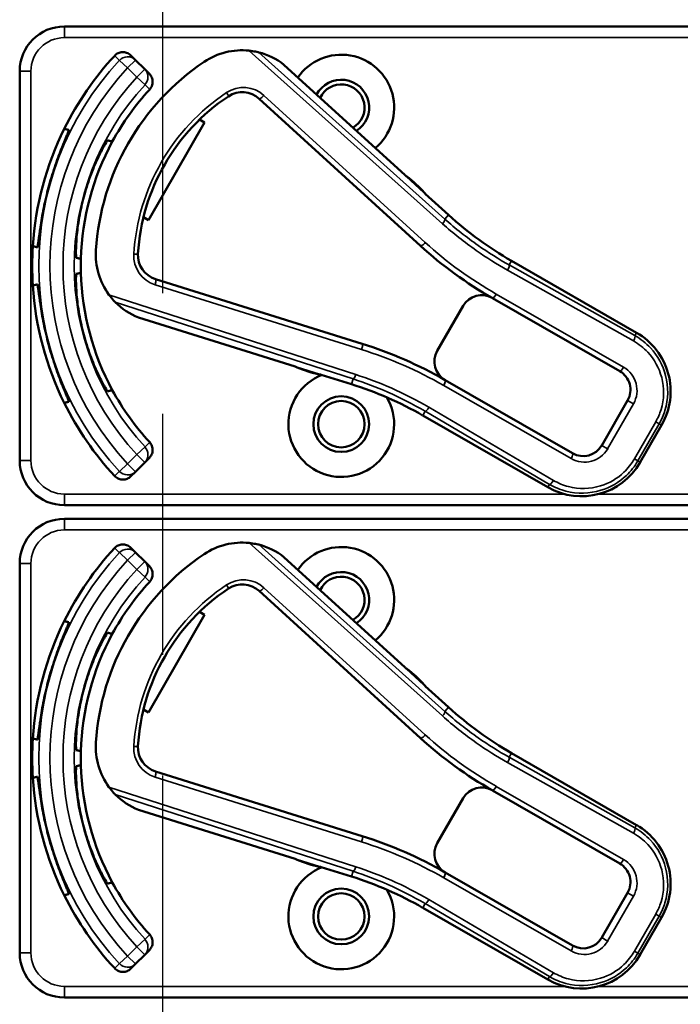
# Model space of a CAD drawing. Units: inches. Extents: x 1 to 131, y 1 to 101.
# Drawn here: x 43 to 45, y 49 to 51 of the extents above; entities that cross this region are included whole.
import ezdxf

# ---------------------------------------------------------------- set-up
doc = ezdxf.new("R2010")
doc.units = ezdxf.units.IN
doc.header["$LTSCALE"] = 6
doc.header["$MEASUREMENT"] = 0
doc.linetypes.add('CHAIN', pattern=[0.7087, 0.4724, -0.0591, 0.1181, -0.0591])
for name, color, linetype, lineweight in [('Centerline (ANSI)', 7, 'CHAIN', 25), ('Visible (ANSI)', 7, 'Continuous', 50), ('Visible Narrow (ANSI)', 7, 'Continuous', 35)]:
    doc.layers.add(name, color=color, linetype=linetype, lineweight=lineweight)

msp = doc.modelspace()

# ---------------------------------------------------------------- linework, layer by layer
at = {"layer": 'Centerline (ANSI)', "linetype": 'CHAIN', "ltscale": 0.952448}
msp.add_line((43.6908, 93.7163), (43.6908, 12.5232), dxfattribs=at)
at = {"layer": 'Visible (ANSI)'}
for p, q in [((46.6108, 51.2632), (43.4158, 51.2632)), ((43.6147, 51.1693), (43.6017, 51.1823)), ((43.6406, 51.1434), (43.6147, 51.1693)), ((44.3696, 50.8466), (44.0302, 51.1561)), ((43.2908, 51.1382), (43.2908, 50.0482)), ((43.6537, 51.1303), (43.6406, 51.1434)), ((43.9608, 51.0611), (44.4124, 50.6492)), ((43.8082, 50.9947), (43.6512, 50.7214)), ((43.7943, 51.0027), (43.8082, 50.9947)), ((44.4229, 50.7987), (44.3741, 50.8432)), ((44.4912, 50.7357), (44.426, 50.7951)), ((43.6512, 50.7214), (43.6373, 50.7294)), ((45.0174, 50.4061), (44.6671, 50.6073)), ((44.2488, 50.3752), (43.6708, 50.5561)), ((44.6136, 50.5031), (44.97, 50.2984)), ((44.5317, 50.481), (44.4595, 50.3553)), ((43.6236, 50.4483), (44.062, 50.3111)), ((44.0672, 50.3089), (44.1303, 50.2892)), ((44.1349, 50.2883), (44.2191, 50.2619)), ((44.838, 50.0686), (44.4816, 50.2733)), ((44.9921, 50.2165), (44.9199, 50.0908)), ((44.4186, 50.1747), (44.7689, 49.9734)), ((45.0276, 50.0433), (45.0873, 50.1474)), ((43.6406, 50.043), (43.6537, 50.0561)), ((43.6147, 50.0171), (43.6406, 50.043)), ((43.6017, 50.0041), (43.6147, 50.0171)), ((43.4158, 49.9232), (46.6108, 49.9232)), ((46.6108, 49.8852), (43.4158, 49.8852)), ((43.6147, 49.7913), (43.6017, 49.8043)), ((43.6406, 49.7654), (43.6147, 49.7913)), ((44.3696, 49.4686), (44.0302, 49.7781)), ((43.2908, 49.7602), (43.2908, 48.6702)), ((43.6537, 49.7523), (43.6406, 49.7654)), ((43.9608, 49.6831), (44.4124, 49.2712)), ((43.8082, 49.6167), (43.6512, 49.3434)), ((43.7943, 49.6247), (43.8082, 49.6167)), ((44.4229, 49.4207), (44.3741, 49.4652)), ((44.4912, 49.3577), (44.426, 49.4171)), ((43.6512, 49.3434), (43.6373, 49.3514)), ((45.0174, 49.0281), (44.6671, 49.2293)), ((44.2488, 48.9972), (43.6708, 49.1781)), ((44.6136, 49.1251), (44.97, 48.9204)), ((44.5317, 49.103), (44.4595, 48.9773)), ((43.6236, 49.0703), (44.062, 48.9331)), ((44.0672, 48.9309), (44.1303, 48.9112)), ((44.1349, 48.9103), (44.2191, 48.8839)), ((44.838, 48.6906), (44.4816, 48.8953)), ((44.9921, 48.8385), (44.9199, 48.7128)), ((44.4186, 48.7967), (44.7689, 48.5954)), ((45.0276, 48.6653), (45.0873, 48.7694)), ((43.6406, 48.665), (43.6537, 48.6781)), ((43.6147, 48.6391), (43.6406, 48.665)), ((43.6017, 48.6261), (43.6147, 48.6391)), ((43.4158, 48.5452), (46.6108, 48.5452))]:
    msp.add_line(p, q, dxfattribs=at)
for centre, radius in [((44.1908, 50.1502), 0.078), ((44.1908, 50.1502), 0.065), ((44.1908, 48.7722), 0.078), ((44.1908, 48.7722), 0.065)]:
    msp.add_circle(centre, radius, dxfattribs=at)
for centre, radius, start, end in [((43.4158, 51.1382), 0.125, 90, 180), ((44.1908, 50.5932), 0.865, 137.148, 153.6658), ((43.9131, 51.0066), 0.19, 83.9335, 123.8973), ((43.9131, 51.0066), 0.19, 51.9603, 75.7928), ((44.1908, 51.0362), 0.148, 310.0211, 145.2413), ((44.1908, 50.5932), 0.688, 123.8973, 176.3532), ((44.1908, 51.0362), 0.078, 303.078, 152.1844), ((44.1908, 51.0362), 0.065, 300.0814, 155.181), ((44.1908, 50.5932), 0.729, 137.3558, 151.5147), ((43.9137, 51.0094), 0.07, 47.6312, 123.6598), ((44.1908, 50.5932), 0.57, 123.6598, 176.5907), ((44.1908, 50.5932), 0.865, 153.6658, 176.3342), ((44.1908, 50.5932), 0.729, 151.5147, 178.4853), ((44.1908, 50.5932), 0.8481, 164.0541, 165.9459), ((44.3797, 50.8576), 0.015, 227.6312, 229.6318), ((44.1908, 50.5932), 0.31, 53.7543, 54.5174), ((44.1908, 50.5932), 0.31, 41.5081, 53.7543), ((44.1908, 50.5932), 0.7459, 163.9246, 166.0754), ((44.1908, 50.5932), 0.31, 40.6313, 41.5081), ((45.1655, 51.4749), 1.0005, 227.6312, 240.1253), ((44.1908, 50.5932), 0.865, 176.3342, 183.6658), ((43.6938, 50.6249), 0.19, 176.3532, 216.317), ((45.1655, 51.4749), 1.1175, 227.6312, 240.3929), ((44.1908, 50.5932), 0.729, 178.4853, 181.5147), ((43.6917, 50.6229), 0.07, 176.5907, 252.6193), ((44.1908, 50.5932), 0.729, 181.5147, 208.4853), ((44.1908, 50.5932), 0.865, 183.6658, 206.3342), ((43.6938, 50.6249), 0.19, 224.4577, 248.2902), ((44.5837, 50.4511), 0.06, 60.3929, 150.1253), ((44.5837, 50.4511), 0.06, 60.1253, 60.3929), ((44.1908, 50.5932), 0.7459, 193.9246, 196.0754), ((44.1908, 50.5932), 0.8481, 194.0541, 195.9459), ((44.923, 50.2418), 0.1895, 330.1253, 60.1253), ((43.9002, 49.2615), 1.167, 60.1253, 72.6193), ((44.5115, 50.3254), 0.06, 150.1253, 239.9897), ((44.0575, 50.2968), 0.015, 70.6187, 72.6193), ((44.1908, 50.5932), 0.31, 245.7331, 246.4962), ((44.1908, 50.5932), 0.31, 246.4962, 258.7424), ((44.9401, 50.2464), 0.06, 330.1253, 60.1253), ((44.1908, 50.1502), 0.148, 111.5842, 30.3069), ((44.1908, 50.5932), 0.31, 258.7424, 259.6192), ((44.5115, 50.3254), 0.06, 239.9925, 240.1253), ((44.1908, 50.5932), 0.729, 208.4853, 222.6442), ((43.9202, 49.3071), 1.0005, 60.1253, 72.6193), ((44.1908, 50.5932), 0.865, 206.3342, 222.852), ((44.8679, 50.1207), 0.06, 240.1253, 330.1253), ((43.4158, 50.0482), 0.125, 180, 270), ((44.8633, 50.1377), 0.1895, 240.1253, 330.1253), ((43.4158, 49.7602), 0.125, 90, 180), ((44.1908, 49.2152), 0.865, 137.148, 153.6658), ((43.9131, 49.6286), 0.19, 83.9335, 123.8973), ((43.9131, 49.6286), 0.19, 51.9603, 75.7928), ((44.1908, 49.6582), 0.148, 310.0211, 145.2413), ((44.1908, 49.2152), 0.688, 123.8973, 176.3532), ((44.1908, 49.6582), 0.078, 303.078, 152.1844), ((44.1908, 49.6582), 0.065, 300.0814, 155.181), ((44.1908, 49.2152), 0.729, 137.3558, 151.5147), ((43.9137, 49.6314), 0.07, 47.6312, 123.6598), ((44.1908, 49.2152), 0.57, 123.6598, 176.5907), ((44.1908, 49.2152), 0.865, 153.6658, 176.3342), ((44.1908, 49.2152), 0.729, 151.5147, 178.4853), ((44.1908, 49.2152), 0.8481, 164.0541, 165.9459), ((44.3797, 49.4796), 0.015, 227.6312, 229.6318), ((44.1908, 49.2152), 0.31, 53.7543, 54.5174), ((44.1908, 49.2152), 0.31, 41.5081, 53.7543), ((44.1908, 49.2152), 0.7459, 163.9246, 166.0754), ((44.1908, 49.2152), 0.31, 40.6313, 41.5081), ((45.1655, 50.0969), 1.0005, 227.6312, 240.1253), ((44.1908, 49.2152), 0.865, 176.3342, 183.6658), ((43.6938, 49.2469), 0.19, 176.3532, 216.317), ((45.1655, 50.0969), 1.1175, 227.6312, 240.3929), ((44.1908, 49.2152), 0.729, 178.4853, 181.5147), ((43.6917, 49.2449), 0.07, 176.5907, 252.6193), ((44.1908, 49.2152), 0.729, 181.5147, 208.4853), ((44.1908, 49.2152), 0.865, 183.6658, 206.3342), ((43.6938, 49.2469), 0.19, 224.4577, 248.2902), ((44.5837, 49.0731), 0.06, 60.3929, 150.1253), ((44.5837, 49.0731), 0.06, 60.1253, 60.3929), ((44.1908, 49.2152), 0.7459, 193.9246, 196.0754), ((44.1908, 49.2152), 0.8481, 194.0541, 195.9459), ((44.923, 48.8638), 0.1895, 330.1253, 60.1253), ((43.9002, 47.8835), 1.167, 60.1253, 72.6193), ((44.5115, 48.9474), 0.06, 150.1253, 239.9897), ((44.0575, 48.9188), 0.015, 70.6187, 72.6193), ((44.1908, 49.2152), 0.31, 245.7331, 246.4962), ((44.1908, 49.2152), 0.31, 246.4962, 258.7424), ((44.9401, 48.8684), 0.06, 330.1253, 60.1253), ((44.1908, 48.7722), 0.148, 111.5842, 30.3069), ((44.1908, 49.2152), 0.31, 258.7424, 259.6192), ((44.5115, 48.9474), 0.06, 239.9925, 240.1253), ((44.1908, 49.2152), 0.729, 208.4853, 222.6442), ((43.9202, 47.9291), 1.0005, 60.1253, 72.6193), ((44.1908, 49.2152), 0.865, 206.3342, 222.852), ((44.8679, 48.7427), 0.06, 240.1253, 330.1253), ((43.4158, 48.6702), 0.125, 180, 270), ((44.8633, 48.7597), 0.1895, 240.1253, 330.1253)]:
    msp.add_arc(centre, radius, start, end, dxfattribs=at)
for points, knots in [([(43.5566, 51.1815), (43.5594, 51.1845), (43.5627, 51.1869), (43.5701, 51.1903), (43.5741, 51.1913), (43.5822, 51.1916), (43.5863, 51.191), (43.5923, 51.1889), (43.5944, 51.1879), (43.5982, 51.1854), (43.6, 51.184), (43.6017, 51.1823)], [0, 0, 0, 0, 0.0309973, 0.0309973, 0.0619995, 0.0619995, 0.0930125, 0.0930125, 0.1105083, 0.1105083, 0.1280046, 0.1280046, 0.1280046, 0.1280046]), ([(43.9597, 51.1908), (43.9596, 51.1908), (43.9594, 51.1908), (43.9588, 51.191), (43.9583, 51.1911), (43.9561, 51.1916), (43.9534, 51.1923), (43.946, 51.1938), (43.9393, 51.1948), (43.9331, 51.1955)], [0.16237387, 0.16237387, 0.16237387, 0.16237387, 0.16846071, 0.16846071, 0.1759696, 0.1759696, 0.20043322, 0.20043322, 0.24827021, 0.24827021, 0.24827021, 0.24827021]), ([(43.6537, 51.1303), (43.6565, 51.1275), (43.6588, 51.124), (43.662, 51.1165), (43.6628, 51.1125), (43.6628, 51.1044), (43.6621, 51.1003), (43.6591, 51.0931), (43.6571, 51.0898), (43.6546, 51.0871)], [0, 0, 0, 0, 0.031028, 0.031028, 0.0620505, 0.0620505, 0.0930619, 0.0930619, 0.1218116, 0.1218116, 0.1218116, 0.1218116]), ([(43.3753, 50.8262), (43.3807, 50.845), (43.3871, 50.8649), (43.3998, 50.9012), (43.4062, 50.9176), (43.4166, 50.9434), (43.4213, 50.9546), (43.4274, 50.9695), (43.4287, 50.9733), (43.4282, 50.9735), (43.4282, 50.9735), (43.4282, 50.9735), (43.4282, 50.9735)], [-0.5962576, -0.5962576, -0.5962576, -0.5962576, -0.4471363, -0.4471363, -0.2978446, -0.2978446, -0.1489223, -0.1489223, 0, 0, 0, 0.0020688, 0.0020688, 0.0020688, 0.0020688]), ([(43.5373, 50.9443), (43.5368, 50.9444), (43.5343, 50.9411), (43.526, 50.9271), (43.5201, 50.9163), (43.5077, 50.891), (43.5004, 50.8749), (43.4863, 50.8388), (43.4795, 50.8188), (43.4741, 50.7998), (43.474, 50.7998), (43.474, 50.7998)], [1.1948209, 1.1948209, 1.1948209, 1.1948209, 1.3431277, 1.3431277, 1.4938108, 1.4938108, 1.6444442, 1.6444442, 1.7950775, 1.7950775, 1.7952734, 1.7952734, 1.7952734, 1.7952734]), ([(44.3695, 50.8467), (44.3695, 50.8467), (44.3695, 50.8467), (44.3697, 50.8465), (44.3699, 50.8463), (44.3702, 50.846), (44.3703, 50.8459), (44.3706, 50.8458), (44.3707, 50.8457), (44.3707, 50.8456)], [-0.000044042, -0.000044042, -0.000044042, -0.000044042, 0, 0, 0.002429277, 0.002429277, 0.004561471, 0.004561471, 0.006961386, 0.006961386, 0.006961386, 0.006961386]), ([(43.3402, 50.6451), (43.3402, 50.6451), (43.3402, 50.6451), (43.3407, 50.6451), (43.3415, 50.649), (43.3437, 50.665), (43.3452, 50.677), (43.3491, 50.7046), (43.3518, 50.722), (43.3589, 50.7598), (43.3633, 50.7802), (43.3681, 50.7992)], [1.20024, 1.20024, 1.20024, 1.20024, 1.2023087, 1.2023087, 1.351231, 1.351231, 1.5001533, 1.5001533, 1.6494451, 1.6494451, 1.7985663, 1.7985663, 1.7985663, 1.7985663]), ([(43.4668, 50.7727), (43.4668, 50.7727), (43.4668, 50.7727), (43.462, 50.7534), (43.4579, 50.7328), (43.4521, 50.6945), (43.4503, 50.6768), (43.4484, 50.6488), (43.4481, 50.6365), (43.4484, 50.6202), (43.4488, 50.616), (43.4493, 50.6159)], [1.7936569, 1.7936569, 1.7936569, 1.7936569, 1.7938527, 1.7938527, 1.9444861, 1.9444861, 2.0951195, 2.0951195, 2.2458025, 2.2458025, 2.3941094, 2.3941094, 2.3941094, 2.3941094]), ([(43.4493, 50.5705), (43.4488, 50.5704), (43.4484, 50.5663), (43.4481, 50.55), (43.4484, 50.5376), (43.4503, 50.5096), (43.4521, 50.4919), (43.4579, 50.4536), (43.462, 50.433), (43.4668, 50.4138), (43.4668, 50.4137), (43.4668, 50.4137)], [1.1948209, 1.1948209, 1.1948209, 1.1948209, 1.3431277, 1.3431277, 1.4938108, 1.4938108, 1.6444442, 1.6444442, 1.7950775, 1.7950775, 1.7952734, 1.7952734, 1.7952734, 1.7952734]), ([(43.3681, 50.3873), (43.3633, 50.4062), (43.3589, 50.4266), (43.3518, 50.4644), (43.3491, 50.4818), (43.3452, 50.5094), (43.3437, 50.5214), (43.3415, 50.5374), (43.3407, 50.5413), (43.3402, 50.5413), (43.3402, 50.5413), (43.3402, 50.5413), (43.3402, 50.5413)], [-0.5962576, -0.5962576, -0.5962576, -0.5962576, -0.4471363, -0.4471363, -0.2978446, -0.2978446, -0.1489223, -0.1489223, 0, 0, 0, 0.0020688, 0.0020688, 0.0020688, 0.0020688]), ([(43.5407, 50.5124), (43.545, 50.5065), (43.5499, 50.5006), (43.5549, 50.4952), (43.5563, 50.4937), (43.5577, 50.4923), (43.5581, 50.4919), (43.5582, 50.4918)], [0.07641991, 0.07641991, 0.07641991, 0.07641991, 0.13196431, 0.13196431, 0.15117408, 0.15117408, 0.16245787, 0.16245787, 0.16245787, 0.16245787]), ([(43.474, 50.3867), (43.474, 50.3866), (43.4741, 50.3866), (43.4795, 50.3676), (43.4863, 50.3477), (43.5004, 50.3116), (43.5077, 50.2954), (43.5201, 50.2701), (43.526, 50.2593), (43.5343, 50.2453), (43.5368, 50.242), (43.5373, 50.2421)], [1.7936569, 1.7936569, 1.7936569, 1.7936569, 1.7938527, 1.7938527, 1.9444861, 1.9444861, 2.0951195, 2.0951195, 2.2458025, 2.2458025, 2.3941094, 2.3941094, 2.3941094, 2.3941094]), ([(43.4282, 50.2129), (43.4282, 50.2129), (43.4282, 50.2129), (43.4287, 50.2131), (43.4274, 50.2169), (43.4213, 50.2319), (43.4166, 50.243), (43.4062, 50.2688), (43.3998, 50.2852), (43.3871, 50.3215), (43.3807, 50.3414), (43.3753, 50.3602)], [1.20024, 1.20024, 1.20024, 1.20024, 1.2023087, 1.2023087, 1.351231, 1.351231, 1.5001533, 1.5001533, 1.6494451, 1.6494451, 1.7985663, 1.7985663, 1.7985663, 1.7985663]), ([(44.0634, 50.3106), (44.0634, 50.3106), (44.0634, 50.3106), (44.0632, 50.3107), (44.0631, 50.3107), (44.0625, 50.3109), (44.0622, 50.311), (44.0619, 50.3111), (44.0619, 50.3111), (44.0619, 50.3111)], [0, 0, 0, 0, 0.000161867, 0.000161867, 0.003589318, 0.003589318, 0.007390752, 0.007390752, 0.007448753, 0.007448753, 0.007448753, 0.007448753]), ([(43.6546, 50.0994), (43.6573, 50.0964), (43.6595, 50.0929), (43.6623, 50.0852), (43.6629, 50.0812), (43.6627, 50.073), (43.6617, 50.069), (43.6585, 50.0619), (43.6563, 50.0587), (43.6537, 50.0561)], [0, 0, 0, 0, 0.0309976, 0.0309976, 0.0620017, 0.0620017, 0.0930171, 0.0930171, 0.1218099, 0.1218099, 0.1218099, 0.1218099]), ([(43.6017, 50.0041), (43.5988, 50.0012), (43.5954, 49.9989), (43.5879, 49.9958), (43.5838, 49.9949), (43.5757, 49.9949), (43.5717, 49.9957), (43.5657, 49.998), (43.5637, 49.9991), (43.5599, 50.0017), (43.5582, 50.0032), (43.5566, 50.0049)], [0, 0, 0, 0, 0.031028, 0.031028, 0.0620505, 0.0620505, 0.0930619, 0.0930619, 0.1105343, 0.1105343, 0.1280062, 0.1280062, 0.1280062, 0.1280062]), ([(43.5566, 49.8035), (43.5594, 49.8065), (43.5627, 49.8089), (43.5701, 49.8123), (43.5741, 49.8133), (43.5822, 49.8136), (43.5863, 49.813), (43.5923, 49.8109), (43.5944, 49.8099), (43.5982, 49.8074), (43.6, 49.806), (43.6017, 49.8043)], [0, 0, 0, 0, 0.0309973, 0.0309973, 0.0619995, 0.0619995, 0.0930125, 0.0930125, 0.1105083, 0.1105083, 0.1280046, 0.1280046, 0.1280046, 0.1280046]), ([(43.9597, 49.8128), (43.9596, 49.8128), (43.9594, 49.8128), (43.9588, 49.813), (43.9583, 49.8131), (43.9561, 49.8136), (43.9534, 49.8143), (43.946, 49.8158), (43.9393, 49.8168), (43.9331, 49.8175)], [0.16237387, 0.16237387, 0.16237387, 0.16237387, 0.16846071, 0.16846071, 0.1759696, 0.1759696, 0.20043322, 0.20043322, 0.24827021, 0.24827021, 0.24827021, 0.24827021]), ([(43.6537, 49.7523), (43.6565, 49.7495), (43.6588, 49.746), (43.662, 49.7385), (43.6628, 49.7345), (43.6628, 49.7264), (43.6621, 49.7223), (43.6591, 49.7151), (43.6571, 49.7118), (43.6546, 49.7091)], [0, 0, 0, 0, 0.031028, 0.031028, 0.0620505, 0.0620505, 0.0930619, 0.0930619, 0.1218116, 0.1218116, 0.1218116, 0.1218116]), ([(43.3753, 49.4482), (43.3807, 49.467), (43.3871, 49.4869), (43.3998, 49.5232), (43.4062, 49.5396), (43.4166, 49.5654), (43.4213, 49.5766), (43.4274, 49.5915), (43.4287, 49.5953), (43.4282, 49.5955), (43.4282, 49.5955), (43.4282, 49.5955), (43.4282, 49.5955)], [-0.5962576, -0.5962576, -0.5962576, -0.5962576, -0.4471363, -0.4471363, -0.2978446, -0.2978446, -0.1489223, -0.1489223, 0, 0, 0, 0.0020688, 0.0020688, 0.0020688, 0.0020688]), ([(43.5373, 49.5663), (43.5368, 49.5664), (43.5343, 49.5631), (43.526, 49.5491), (43.5201, 49.5383), (43.5077, 49.513), (43.5004, 49.4969), (43.4863, 49.4608), (43.4795, 49.4408), (43.4741, 49.4218), (43.474, 49.4218), (43.474, 49.4218)], [1.1948209, 1.1948209, 1.1948209, 1.1948209, 1.3431277, 1.3431277, 1.4938108, 1.4938108, 1.6444442, 1.6444442, 1.7950775, 1.7950775, 1.7952734, 1.7952734, 1.7952734, 1.7952734]), ([(44.3695, 49.4687), (44.3695, 49.4687), (44.3695, 49.4687), (44.3697, 49.4685), (44.3699, 49.4683), (44.3702, 49.468), (44.3703, 49.4679), (44.3706, 49.4678), (44.3707, 49.4677), (44.3707, 49.4676)], [-0.000044042, -0.000044042, -0.000044042, -0.000044042, 0, 0, 0.002429277, 0.002429277, 0.004561471, 0.004561471, 0.006961386, 0.006961386, 0.006961386, 0.006961386]), ([(43.3402, 49.2671), (43.3402, 49.2671), (43.3402, 49.2671), (43.3407, 49.2671), (43.3415, 49.271), (43.3437, 49.287), (43.3452, 49.299), (43.3491, 49.3266), (43.3518, 49.344), (43.3589, 49.3818), (43.3633, 49.4022), (43.3681, 49.4212)], [1.20024, 1.20024, 1.20024, 1.20024, 1.2023087, 1.2023087, 1.351231, 1.351231, 1.5001533, 1.5001533, 1.6494451, 1.6494451, 1.7985663, 1.7985663, 1.7985663, 1.7985663]), ([(43.4668, 49.3947), (43.4668, 49.3947), (43.4668, 49.3947), (43.462, 49.3754), (43.4579, 49.3548), (43.4521, 49.3165), (43.4503, 49.2988), (43.4484, 49.2708), (43.4481, 49.2585), (43.4484, 49.2422), (43.4488, 49.238), (43.4493, 49.2379)], [1.7936569, 1.7936569, 1.7936569, 1.7936569, 1.7938527, 1.7938527, 1.9444861, 1.9444861, 2.0951195, 2.0951195, 2.2458025, 2.2458025, 2.3941094, 2.3941094, 2.3941094, 2.3941094]), ([(43.4493, 49.1925), (43.4488, 49.1924), (43.4484, 49.1883), (43.4481, 49.172), (43.4484, 49.1596), (43.4503, 49.1316), (43.4521, 49.1139), (43.4579, 49.0756), (43.462, 49.055), (43.4668, 49.0358), (43.4668, 49.0357), (43.4668, 49.0357)], [1.1948209, 1.1948209, 1.1948209, 1.1948209, 1.3431277, 1.3431277, 1.4938108, 1.4938108, 1.6444442, 1.6444442, 1.7950775, 1.7950775, 1.7952734, 1.7952734, 1.7952734, 1.7952734]), ([(43.3681, 49.0093), (43.3633, 49.0282), (43.3589, 49.0486), (43.3518, 49.0864), (43.3491, 49.1038), (43.3452, 49.1314), (43.3437, 49.1434), (43.3415, 49.1594), (43.3407, 49.1633), (43.3402, 49.1633), (43.3402, 49.1633), (43.3402, 49.1633), (43.3402, 49.1633)], [-0.5962576, -0.5962576, -0.5962576, -0.5962576, -0.4471363, -0.4471363, -0.2978446, -0.2978446, -0.1489223, -0.1489223, 0, 0, 0, 0.0020688, 0.0020688, 0.0020688, 0.0020688]), ([(43.5407, 49.1344), (43.545, 49.1285), (43.5499, 49.1226), (43.5549, 49.1172), (43.5563, 49.1157), (43.5577, 49.1143), (43.5581, 49.1139), (43.5582, 49.1138)], [0.07641991, 0.07641991, 0.07641991, 0.07641991, 0.13196431, 0.13196431, 0.15117408, 0.15117408, 0.16245787, 0.16245787, 0.16245787, 0.16245787]), ([(43.474, 49.0087), (43.474, 49.0086), (43.4741, 49.0086), (43.4795, 48.9896), (43.4863, 48.9697), (43.5004, 48.9336), (43.5077, 48.9174), (43.5201, 48.8921), (43.526, 48.8813), (43.5343, 48.8673), (43.5368, 48.864), (43.5373, 48.8641)], [1.7936569, 1.7936569, 1.7936569, 1.7936569, 1.7938527, 1.7938527, 1.9444861, 1.9444861, 2.0951195, 2.0951195, 2.2458025, 2.2458025, 2.3941094, 2.3941094, 2.3941094, 2.3941094]), ([(43.4282, 48.8349), (43.4282, 48.8349), (43.4282, 48.8349), (43.4287, 48.8351), (43.4274, 48.8389), (43.4213, 48.8539), (43.4166, 48.865), (43.4062, 48.8908), (43.3998, 48.9072), (43.3871, 48.9435), (43.3807, 48.9634), (43.3753, 48.9822)], [1.20024, 1.20024, 1.20024, 1.20024, 1.2023087, 1.2023087, 1.351231, 1.351231, 1.5001533, 1.5001533, 1.6494451, 1.6494451, 1.7985663, 1.7985663, 1.7985663, 1.7985663]), ([(44.0634, 48.9326), (44.0634, 48.9326), (44.0634, 48.9326), (44.0632, 48.9327), (44.0631, 48.9327), (44.0625, 48.9329), (44.0622, 48.933), (44.0619, 48.9331), (44.0619, 48.9331), (44.0619, 48.9331)], [0, 0, 0, 0, 0.000161867, 0.000161867, 0.003589318, 0.003589318, 0.007390752, 0.007390752, 0.007448753, 0.007448753, 0.007448753, 0.007448753]), ([(43.6546, 48.7214), (43.6573, 48.7184), (43.6595, 48.7149), (43.6623, 48.7072), (43.6629, 48.7032), (43.6627, 48.695), (43.6617, 48.691), (43.6585, 48.6839), (43.6563, 48.6807), (43.6537, 48.6781)], [0, 0, 0, 0, 0.0309976, 0.0309976, 0.0620017, 0.0620017, 0.0930171, 0.0930171, 0.1218099, 0.1218099, 0.1218099, 0.1218099]), ([(43.6017, 48.6261), (43.5988, 48.6232), (43.5954, 48.6209), (43.5879, 48.6178), (43.5838, 48.6169), (43.5757, 48.6169), (43.5717, 48.6177), (43.5657, 48.62), (43.5637, 48.6211), (43.5599, 48.6237), (43.5582, 48.6252), (43.5566, 48.6269)], [0, 0, 0, 0, 0.031028, 0.031028, 0.0620505, 0.0620505, 0.0930619, 0.0930619, 0.1105343, 0.1105343, 0.1280062, 0.1280062, 0.1280062, 0.1280062])]:
    msp.add_open_spline(points, degree=3, knots=knots, dxfattribs=at)
for points in [[(44.0302, 51.1561), (44.0302, 51.1561), (44.0302, 51.1562), (44.0301, 51.1562)], [(43.6235, 50.4484), (43.6236, 50.4483), (43.6236, 50.4483), (43.6236, 50.4483)], [(44.0302, 49.7781), (44.0302, 49.7781), (44.0302, 49.7782), (44.0301, 49.7782)], [(43.6235, 49.0704), (43.6236, 49.0703), (43.6236, 49.0703), (43.6236, 49.0703)]]:
    msp.add_open_spline(points, degree=3, dxfattribs=at)
for points, weights in [([(43.4282, 50.9735), (43.4219, 50.9752), (43.4156, 50.9769)], [2.04476805146, 2.03211287129, 2.01941865383]), ([(43.55, 50.9409), (43.5437, 50.9426), (43.5373, 50.9443)], [2.19231371403, 2.17692168242, 2.16146392191]), ([(43.3276, 50.6485), (43.3339, 50.6468), (43.3402, 50.6451)], [2.01941865383, 2.03211287129, 2.04476805146]), ([(43.4493, 50.6159), (43.4557, 50.6142), (43.462, 50.6125)], [2.16146392191, 2.17692168242, 2.19231371403]), ([(43.462, 50.5739), (43.4557, 50.5722), (43.4493, 50.5705)], [2.19231371403, 2.17692168242, 2.16146392191]), ([(43.3402, 50.5413), (43.3339, 50.5396), (43.3276, 50.5379)], [2.04476805146, 2.03211287129, 2.01941865383]), ([(43.5373, 50.2421), (43.5437, 50.2438), (43.55, 50.2455)], [2.16146392191, 2.17692168242, 2.19231371403]), ([(43.4156, 50.2095), (43.4219, 50.2112), (43.4282, 50.2129)], [2.01941865383, 2.03211287129, 2.04476805146]), ([(43.4282, 49.5955), (43.4219, 49.5972), (43.4156, 49.5989)], [2.04476805146, 2.03211287129, 2.01941865383]), ([(43.55, 49.5629), (43.5437, 49.5646), (43.5373, 49.5663)], [2.19231371403, 2.17692168242, 2.16146392191]), ([(43.3276, 49.2705), (43.3339, 49.2688), (43.3402, 49.2671)], [2.01941865383, 2.03211287129, 2.04476805146]), ([(43.4493, 49.2379), (43.4557, 49.2362), (43.462, 49.2345)], [2.16146392191, 2.17692168242, 2.19231371403]), ([(43.462, 49.1959), (43.4557, 49.1942), (43.4493, 49.1925)], [2.19231371403, 2.17692168242, 2.16146392191]), ([(43.3402, 49.1633), (43.3339, 49.1616), (43.3276, 49.1599)], [2.04476805146, 2.03211287129, 2.01941865383]), ([(43.5373, 48.8641), (43.5437, 48.8658), (43.55, 48.8675)], [2.16146392191, 2.17692168242, 2.19231371403]), ([(43.4156, 48.8315), (43.4219, 48.8332), (43.4282, 48.8349)], [2.01941865383, 2.03211287129, 2.04476805146])]:
    msp.add_rational_spline(points, weights, degree=2, dxfattribs=at)
at = {"layer": 'Visible Narrow (ANSI)'}
for p, q in [((43.4158, 51.2632), (43.4158, 51.232)), ((43.4158, 51.232), (46.6108, 51.232)), ((43.9331, 51.1955), (44.4741, 50.7112)), ((44.4808, 50.7242), (43.9597, 51.1908)), ((43.5926, 51.1472), (43.5697, 51.1684)), ((43.6147, 51.1693), (43.5926, 51.1472)), ((44.0301, 51.1562), (44.3695, 50.8467)), ((43.2908, 51.1382), (43.322, 51.1382)), ((43.322, 50.0482), (43.322, 51.1382)), ((43.5926, 51.1472), (43.6185, 51.1213)), ((43.6185, 51.1213), (43.6406, 51.1434)), ((43.6415, 51.1001), (43.6185, 51.1213)), ((44.4259, 50.6583), (43.9744, 51.0702)), ((44.4261, 50.7951), (44.4912, 50.7356)), ((44.4808, 50.7242), (44.4912, 50.7356)), ((44.4912, 50.7356), (44.4912, 50.7357)), ((44.6605, 50.5957), (44.6671, 50.6073)), ((44.6671, 50.6073), (44.6671, 50.6073)), ((44.6671, 50.6073), (45.0174, 50.4061)), ((44.6564, 50.5808), (45.0086, 50.3829)), ((45.0127, 50.3978), (44.6605, 50.5957)), ((43.6697, 50.5399), (44.2477, 50.3589)), ((44.2316, 50.289), (43.5407, 50.5124)), ((43.5582, 50.4918), (44.2237, 50.2767)), ((44.9809, 50.3095), (44.6245, 50.5142)), ((44.0619, 50.3111), (43.6235, 50.4484)), ((45.0174, 50.4061), (45.0127, 50.3978)), ((45.0174, 50.4061), (45.0174, 50.4061)), ((44.2191, 50.2619), (44.1349, 50.2883)), ((44.2237, 50.2767), (44.2191, 50.2619)), ((44.2191, 50.2619), (44.2191, 50.2619)), ((44.4776, 50.2584), (44.8339, 50.0537)), ((44.9921, 50.2165), (45.0086, 50.2071)), ((44.7845, 49.9927), (44.4361, 50.1972)), ((44.9363, 50.0813), (45.0086, 50.2071)), ((44.4252, 50.1862), (44.4186, 50.1747)), ((44.4186, 50.1747), (44.4186, 50.1747)), ((44.7689, 49.9734), (44.4186, 50.1747)), ((44.4252, 50.1862), (44.7736, 49.9816)), ((45.0709, 50.1568), (45.0111, 50.0528)), ((45.0207, 50.0473), (45.0805, 50.1513)), ((45.0873, 50.1474), (45.0275, 50.0433)), ((45.0805, 50.1513), (45.0709, 50.1568)), ((45.0805, 50.1513), (45.0873, 50.1474)), ((45.0873, 50.1474), (45.0873, 50.1474)), ((43.6185, 50.0651), (43.6415, 50.0863)), ((44.9199, 50.0908), (44.9363, 50.0813)), ((43.6185, 50.0651), (43.5926, 50.0392)), ((43.6406, 50.043), (43.6185, 50.0651)), ((45.0207, 50.0473), (45.0111, 50.0528)), ((43.2908, 50.0482), (43.322, 50.0482)), ((43.5697, 50.018), (43.5926, 50.0392)), ((43.5926, 50.0392), (43.6147, 50.0171)), ((45.0275, 50.0433), (45.0207, 50.0473)), ((45.0275, 50.0433), (45.0276, 50.0433)), ((44.7736, 49.9816), (44.7689, 49.9734)), ((44.7689, 49.9734), (44.7689, 49.9734)), ((44.8152, 49.9545), (43.4158, 49.9545)), ((43.4158, 49.9545), (43.4158, 49.9232)), ((46.6108, 49.9545), (44.9114, 49.9545)), ((43.4158, 49.8852), (43.4158, 49.854)), ((43.4158, 49.854), (46.6108, 49.854)), ((43.9331, 49.8175), (44.4741, 49.3332)), ((44.4808, 49.3462), (43.9597, 49.8128)), ((43.5926, 49.7692), (43.5697, 49.7904)), ((43.6147, 49.7913), (43.5926, 49.7692)), ((44.0301, 49.7782), (44.3695, 49.4687)), ((43.2908, 49.7602), (43.322, 49.7602)), ((43.322, 48.6702), (43.322, 49.7602)), ((43.5926, 49.7692), (43.6185, 49.7433)), ((43.6185, 49.7433), (43.6406, 49.7654)), ((43.6415, 49.7221), (43.6185, 49.7433)), ((44.4259, 49.2803), (43.9744, 49.6922)), ((44.4261, 49.4171), (44.4912, 49.3576)), ((44.4808, 49.3462), (44.4912, 49.3576)), ((44.4912, 49.3576), (44.4912, 49.3577)), ((44.6605, 49.2177), (44.6671, 49.2293)), ((44.6671, 49.2293), (44.6671, 49.2293)), ((44.6671, 49.2293), (45.0174, 49.0281)), ((44.6564, 49.2028), (45.0086, 49.0049)), ((45.0127, 49.0198), (44.6605, 49.2177)), ((43.6697, 49.1619), (44.2477, 48.9809)), ((44.2316, 48.911), (43.5407, 49.1344)), ((43.5582, 49.1138), (44.2237, 48.8987)), ((44.9809, 48.9315), (44.6245, 49.1362)), ((44.0619, 48.9331), (43.6235, 49.0704)), ((45.0174, 49.0281), (45.0127, 49.0198)), ((45.0174, 49.0281), (45.0174, 49.0281)), ((44.2191, 48.8839), (44.1349, 48.9103)), ((44.2237, 48.8987), (44.2191, 48.8839)), ((44.2191, 48.8839), (44.2191, 48.8839)), ((44.4776, 48.8804), (44.8339, 48.6757)), ((44.9921, 48.8385), (45.0086, 48.8291)), ((44.7845, 48.6147), (44.4361, 48.8192)), ((44.9363, 48.7033), (45.0086, 48.8291)), ((44.4252, 48.8082), (44.4186, 48.7967)), ((44.4186, 48.7967), (44.4186, 48.7967)), ((44.7689, 48.5954), (44.4186, 48.7967)), ((44.4252, 48.8082), (44.7736, 48.6036)), ((45.0709, 48.7788), (45.0111, 48.6748)), ((45.0207, 48.6693), (45.0805, 48.7733)), ((45.0873, 48.7694), (45.0275, 48.6653)), ((45.0805, 48.7733), (45.0709, 48.7788)), ((45.0805, 48.7733), (45.0873, 48.7694)), ((45.0873, 48.7694), (45.0873, 48.7694)), ((43.6185, 48.6871), (43.6415, 48.7083)), ((44.9199, 48.7128), (44.9363, 48.7033)), ((43.6185, 48.6871), (43.5926, 48.6612)), ((43.6406, 48.665), (43.6185, 48.6871)), ((45.0207, 48.6693), (45.0111, 48.6748)), ((43.2908, 48.6702), (43.322, 48.6702)), ((43.5697, 48.64), (43.5926, 48.6612)), ((43.5926, 48.6612), (43.6147, 48.6391)), ((45.0275, 48.6653), (45.0207, 48.6693)), ((45.0275, 48.6653), (45.0276, 48.6653)), ((44.7736, 48.6036), (44.7689, 48.5954)), ((44.7689, 48.5954), (44.7689, 48.5954)), ((44.8152, 48.5765), (43.4158, 48.5765)), ((43.4158, 48.5765), (43.4158, 48.5452)), ((46.6108, 48.5765), (44.9114, 48.5765))]:
    msp.add_line(p, q, dxfattribs=at)
for centre, radius, start, end in [((43.4158, 51.1382), 0.0937, 90, 180), ((44.1908, 50.5932), 0.8466, 137.1966, 222.8034), ((44.1908, 50.5932), 0.8153, 137.1966, 222.8034), ((44.1908, 50.5932), 0.7787, 137.3, 222.7), ((44.1908, 50.5932), 0.7474, 137.3, 222.7), ((44.1942, 50.5912), 0.585, 123.6598, 176.5907), ((43.9171, 51.0074), 0.085, 47.6312, 123.6598), ((45.1655, 51.4749), 1.0005, 227.6312, 240.1253), ((45.1689, 51.4729), 1.1025, 227.6312, 240.3929), ((43.6951, 50.621), 0.085, 176.5907, 252.6193), ((44.5871, 50.4491), 0.075, 60.1253, 60.3929), ((44.923, 50.2418), 0.1895, 330.1253, 60.1253), ((43.9036, 49.2595), 1.152, 60.1261, 72.6193), ((44.9435, 50.2444), 0.075, 330.1253, 60.1253), ((43.9202, 49.3071), 1.0005, 60.1253, 72.6193), ((44.5149, 50.3234), 0.075, 240.0033, 240.1253), ((44.8713, 50.1187), 0.075, 240.1253, 330.1253), ((43.4158, 50.0482), 0.0937, 180, 270), ((44.8633, 50.1377), 0.1895, 240.1253, 330.1253), ((43.4158, 49.7602), 0.0937, 90, 180), ((44.1908, 49.2152), 0.8466, 137.1966, 222.8034), ((44.1908, 49.2152), 0.8153, 137.1966, 222.8034), ((44.1908, 49.2152), 0.7787, 137.3, 222.7), ((44.1908, 49.2152), 0.7474, 137.3, 222.7), ((44.1942, 49.2132), 0.585, 123.6598, 176.5907), ((43.9171, 49.6294), 0.085, 47.6312, 123.6598), ((45.1655, 50.0969), 1.0005, 227.6312, 240.1253), ((45.1689, 50.0949), 1.1025, 227.6312, 240.3929), ((43.6951, 49.243), 0.085, 176.5907, 252.6193), ((44.5871, 49.0711), 0.075, 60.1253, 60.3929), ((44.923, 48.8638), 0.1895, 330.1253, 60.1253), ((43.9036, 47.8815), 1.152, 60.1261, 72.6193), ((44.9435, 48.8664), 0.075, 330.1253, 60.1253), ((43.9202, 47.9291), 1.0005, 60.1253, 72.6193), ((44.5149, 48.9454), 0.075, 240.0033, 240.1253), ((44.8713, 48.7407), 0.075, 240.1253, 330.1253), ((43.4158, 48.6702), 0.0937, 180, 270), ((44.8633, 48.7597), 0.1895, 240.1253, 330.1253)]:
    msp.add_arc(centre, radius, start, end, dxfattribs=at)
for centre, major_axis, ratio, start_param, end_param in [((43.5926, 51.1472), (0.0221, 0.0221), 0.999657, 0, 1.609122), ((43.6185, 51.1213), (0.0221, 0.0221), 0.999657, 4.752518, 6.283185), ((43.8665, 51.0801), (0.0083, -0.0125), 0.120561, 0, 1.333197), ((43.9709, 51.0722), (-0.0101, -0.0111), 0.257114, 0, 1.627708), ((44.4707, 50.7132), (0.01, 0.0112), 0.257599, 4.766904, 6.247059), ((44.4225, 50.6603), (-0.0101, -0.0111), 0.257114, 0, 1.627708), ((43.6068, 50.628), (0.015, -0.0009), 0.120561, 4.949989, 6.283185), ((44.653, 50.5827), (0.0073, 0.0131), 0.262913, 4.709887, 6.247005), ((43.6663, 50.5418), (0.0045, 0.0143), 0.257114, 4.655478, 6.283185), ((44.6208, 50.5163), (-0.0074, -0.013), 0.262921, 0, 1.569568), ((44.6211, 50.5161), (-0.0075, -0.013), 0.262924, 0, 1.570796), ((45.0052, 50.3848), (0.0073, 0.0131), 0.262913, 4.709887, 6.247005), ((44.2443, 50.3609), (0.0045, 0.0143), 0.257114, 4.655478, 6.283185), ((44.9775, 50.3114), (-0.0075, -0.013), 0.262924, 0, 1.570796), ((44.2282, 50.291), (-0.0046, -0.0143), 0.257599, 0.036126, 1.516281), ((44.4741, 50.2603), (0.0075, 0.013), 0.262924, 4.712389, 6.283185), ((44.4327, 50.1992), (-0.0076, -0.0129), 0.262913, 0.03618, 1.573298), ((43.6185, 50.0651), (0.0221, -0.0221), 0.999657, 0, 1.530668), ((44.8305, 50.0556), (0.0075, 0.013), 0.262924, 4.712389, 6.283185), ((43.5926, 50.0392), (0.0221, -0.0221), 0.999657, 4.674064, 6.283185), ((44.7811, 49.9946), (-0.0076, -0.0129), 0.262913, 0.03618, 1.573298), ((43.5926, 49.7692), (0.0221, 0.0221), 0.999657, 0, 1.609122), ((43.6185, 49.7433), (0.0221, 0.0221), 0.999657, 4.752518, 6.283185), ((43.8665, 49.7021), (0.0083, -0.0125), 0.120561, 0, 1.333197), ((43.9709, 49.6942), (-0.0101, -0.0111), 0.257114, 0, 1.627708), ((44.4707, 49.3352), (0.01, 0.0112), 0.257599, 4.766904, 6.247059), ((44.4225, 49.2823), (-0.0101, -0.0111), 0.257114, 0, 1.627708), ((43.6068, 49.25), (0.015, -0.0009), 0.120561, 4.949989, 6.283185), ((44.653, 49.2047), (0.0073, 0.0131), 0.262913, 4.709887, 6.247005), ((43.6663, 49.1638), (0.0045, 0.0143), 0.257114, 4.655478, 6.283185), ((44.6208, 49.1383), (-0.0074, -0.013), 0.262921, 0, 1.569568), ((44.6211, 49.1381), (-0.0075, -0.013), 0.262924, 0, 1.570796), ((45.0052, 49.0068), (0.0073, 0.0131), 0.262913, 4.709887, 6.247005), ((44.2443, 48.9829), (0.0045, 0.0143), 0.257114, 4.655478, 6.283185), ((44.9775, 48.9334), (-0.0075, -0.013), 0.262924, 0, 1.570796), ((44.2282, 48.913), (-0.0046, -0.0143), 0.257599, 0.036126, 1.516281), ((44.4741, 48.8823), (0.0075, 0.013), 0.262924, 4.712389, 6.283185), ((44.4327, 48.8212), (-0.0076, -0.0129), 0.262913, 0.03618, 1.573298), ((43.6185, 48.6871), (0.0221, -0.0221), 0.999657, 0, 1.530668), ((44.8305, 48.6776), (0.0075, 0.013), 0.262924, 4.712389, 6.283185), ((43.5926, 48.6612), (0.0221, -0.0221), 0.999657, 4.674064, 6.283185), ((44.7811, 48.6166), (-0.0076, -0.0129), 0.262913, 0.03618, 1.573298)]:
    msp.add_ellipse(centre, major_axis=major_axis, ratio=ratio, start_param=start_param, end_param=end_param, dxfattribs=at)
for points, knots in [([(43.5566, 51.1815), (43.5577, 51.1805), (43.5587, 51.1794), (43.561, 51.1771), (43.5622, 51.1759), (43.5635, 51.1747), (43.5647, 51.1734), (43.5659, 51.1722), (43.568, 51.1701), (43.5688, 51.1693), (43.5697, 51.1684)], [0.077324, 0.077324, 0.077324, 0.077324, 0.506067, 0.506067, 1.012133, 1.012133, 1.012133, 1.5182, 1.5182, 1.867541, 1.867541, 1.867541, 1.867541]), ([(43.6415, 51.1001), (43.6423, 51.0993), (43.6432, 51.0984), (43.6453, 51.0963), (43.6465, 51.0951), (43.6477, 51.0939), (43.649, 51.0926), (43.6502, 51.0914), (43.6525, 51.0891), (43.6535, 51.0881), (43.6546, 51.0871)], [-1.867541, -1.867541, -1.867541, -1.867541, -1.5182, -1.5182, -1.012134, -1.012134, -1.012134, -0.506067, -0.506067, -0.077324, -0.077324, -0.077324, -0.077324]), ([(44.4741, 50.7112), (44.5041, 50.6844), (44.5356, 50.6594), (44.5968, 50.6163), (44.6262, 50.5978), (44.6564, 50.5808)], [1.3620344, 1.3620344, 1.3620344, 1.3620344, 1.4791929, 1.4791929, 1.5803128, 1.5803128, 1.5803128, 1.5803128]), ([(44.6605, 50.5957), (44.6307, 50.6125), (44.6017, 50.6307), (44.5414, 50.6732), (44.5103, 50.6978), (44.4808, 50.7242)], [-1.5803128, -1.5803128, -1.5803128, -1.5803128, -1.4791929, -1.4791929, -1.3620344, -1.3620344, -1.3620344, -1.3620344]), ([(45.0086, 50.3829), (45.0235, 50.3745), (45.037, 50.3639), (45.0671, 50.3315), (45.0806, 50.307), (45.0952, 50.2512), (45.0945, 50.2197), (45.082, 50.1789), (45.077, 50.1675), (45.0709, 50.1568)], [-1.580313, -1.580313, -1.580313, -1.580313, -1.271081, -1.271081, -0.776311, -0.776311, -0.22408, -0.22408, 0, 0, 0, 0]), ([(45.0805, 50.1513), (45.0872, 50.163), (45.0926, 50.1754), (45.1062, 50.2199), (45.1069, 50.2542), (45.0911, 50.315), (45.0764, 50.3418), (45.0436, 50.3771), (45.0289, 50.3887), (45.0127, 50.3978)], [0, 0, 0, 0, 0.22408, 0.22408, 0.776311, 0.776311, 1.271081, 1.271081, 1.580313, 1.580313, 1.580313, 1.580313]), ([(44.2237, 50.2767), (44.2567, 50.266), (44.2891, 50.2537), (44.3566, 50.2239), (44.3915, 50.206), (44.4252, 50.1862)], [1.3620344, 1.3620344, 1.3620344, 1.3620344, 1.4645259, 1.4645259, 1.5803128, 1.5803128, 1.5803128, 1.5803128]), ([(44.4361, 50.1972), (44.4019, 50.2174), (44.3664, 50.2355), (44.2979, 50.2657), (44.265, 50.2782), (44.2316, 50.289)], [-1.5803128, -1.5803128, -1.5803128, -1.5803128, -1.4645259, -1.4645259, -1.3620344, -1.3620344, -1.3620344, -1.3620344]), ([(44.4774, 50.2585), (44.4784, 50.2602), (44.4793, 50.2619), (44.4808, 50.2652), (44.4813, 50.2668), (44.4821, 50.2696), (44.4823, 50.2708), (44.4822, 50.2726), (44.4819, 50.2732), (44.4815, 50.2734)], [0, 0, 0, 0, 0.25, 0.25, 0.5, 0.5, 0.75, 0.75, 1, 1, 1, 1]), ([(43.6546, 50.0994), (43.6535, 50.0983), (43.6525, 50.0973), (43.6502, 50.095), (43.649, 50.0938), (43.6477, 50.0925), (43.6465, 50.0913), (43.6453, 50.0901), (43.6432, 50.088), (43.6423, 50.0872), (43.6415, 50.0863)], [0.077324, 0.077324, 0.077324, 0.077324, 0.506067, 0.506067, 1.012134, 1.012134, 1.012134, 1.5182, 1.5182, 1.867541, 1.867541, 1.867541, 1.867541]), ([(45.0111, 50.0528), (45.0032, 50.039), (44.9933, 50.0263), (44.9633, 49.9978), (44.9407, 49.9846), (44.8874, 49.9683), (44.8559, 49.9676), (44.8119, 49.9791), (44.7976, 49.985), (44.7845, 49.9927)], [0, 0, 0, 0, 0.289432, 0.289432, 0.752523, 0.752523, 1.30318, 1.30318, 1.580313, 1.580313, 1.580313, 1.580313]), ([(44.7736, 49.9816), (44.788, 49.9732), (44.8035, 49.9668), (44.8516, 49.9544), (44.8858, 49.9552), (44.9439, 49.973), (44.9685, 49.9874), (45.0012, 50.0184), (45.0121, 50.0322), (45.0207, 50.0473)], [-1.580313, -1.580313, -1.580313, -1.580313, -1.30318, -1.30318, -0.752523, -0.752523, -0.289432, -0.289432, 0, 0, 0, 0]), ([(43.5697, 50.018), (43.5688, 50.0171), (43.568, 50.0163), (43.5659, 50.0142), (43.5647, 50.013), (43.5635, 50.0117), (43.5622, 50.0105), (43.561, 50.0093), (43.5587, 50.007), (43.5577, 50.006), (43.5566, 50.0049)], [-1.867541, -1.867541, -1.867541, -1.867541, -1.5182, -1.5182, -1.012133, -1.012133, -1.012133, -0.506067, -0.506067, -0.077324, -0.077324, -0.077324, -0.077324]), ([(43.5566, 49.8035), (43.5577, 49.8025), (43.5587, 49.8014), (43.561, 49.7991), (43.5622, 49.7979), (43.5635, 49.7967), (43.5647, 49.7954), (43.5659, 49.7942), (43.568, 49.7921), (43.5688, 49.7913), (43.5697, 49.7904)], [0.077324, 0.077324, 0.077324, 0.077324, 0.506067, 0.506067, 1.012133, 1.012133, 1.012133, 1.5182, 1.5182, 1.867541, 1.867541, 1.867541, 1.867541]), ([(43.6415, 49.7221), (43.6423, 49.7213), (43.6432, 49.7204), (43.6453, 49.7183), (43.6465, 49.7171), (43.6477, 49.7159), (43.649, 49.7146), (43.6502, 49.7134), (43.6525, 49.7111), (43.6535, 49.7101), (43.6546, 49.7091)], [-1.867541, -1.867541, -1.867541, -1.867541, -1.5182, -1.5182, -1.012134, -1.012134, -1.012134, -0.506067, -0.506067, -0.077324, -0.077324, -0.077324, -0.077324]), ([(44.4741, 49.3332), (44.5041, 49.3064), (44.5356, 49.2814), (44.5968, 49.2383), (44.6262, 49.2198), (44.6564, 49.2028)], [1.3620344, 1.3620344, 1.3620344, 1.3620344, 1.4791929, 1.4791929, 1.5803128, 1.5803128, 1.5803128, 1.5803128]), ([(44.6605, 49.2177), (44.6307, 49.2345), (44.6017, 49.2527), (44.5414, 49.2952), (44.5103, 49.3198), (44.4808, 49.3462)], [-1.5803128, -1.5803128, -1.5803128, -1.5803128, -1.4791929, -1.4791929, -1.3620344, -1.3620344, -1.3620344, -1.3620344]), ([(45.0086, 49.0049), (45.0235, 48.9965), (45.037, 48.9859), (45.0671, 48.9535), (45.0806, 48.929), (45.0952, 48.8732), (45.0945, 48.8417), (45.082, 48.8009), (45.077, 48.7895), (45.0709, 48.7788)], [-1.580313, -1.580313, -1.580313, -1.580313, -1.271081, -1.271081, -0.776311, -0.776311, -0.22408, -0.22408, 0, 0, 0, 0]), ([(45.0805, 48.7733), (45.0872, 48.785), (45.0926, 48.7974), (45.1062, 48.8419), (45.1069, 48.8762), (45.0911, 48.937), (45.0764, 48.9638), (45.0436, 48.9991), (45.0289, 49.0107), (45.0127, 49.0198)], [0, 0, 0, 0, 0.22408, 0.22408, 0.776311, 0.776311, 1.271081, 1.271081, 1.580313, 1.580313, 1.580313, 1.580313]), ([(44.2237, 48.8987), (44.2567, 48.888), (44.2891, 48.8757), (44.3566, 48.8459), (44.3915, 48.828), (44.4252, 48.8082)], [1.3620344, 1.3620344, 1.3620344, 1.3620344, 1.4645259, 1.4645259, 1.5803128, 1.5803128, 1.5803128, 1.5803128]), ([(44.4361, 48.8192), (44.4019, 48.8394), (44.3664, 48.8575), (44.2979, 48.8877), (44.265, 48.9002), (44.2316, 48.911)], [-1.5803128, -1.5803128, -1.5803128, -1.5803128, -1.4645259, -1.4645259, -1.3620344, -1.3620344, -1.3620344, -1.3620344]), ([(44.4774, 48.8805), (44.4784, 48.8822), (44.4793, 48.8839), (44.4808, 48.8872), (44.4813, 48.8888), (44.4821, 48.8916), (44.4823, 48.8928), (44.4822, 48.8946), (44.4819, 48.8952), (44.4815, 48.8954)], [0, 0, 0, 0, 0.25, 0.25, 0.5, 0.5, 0.75, 0.75, 1, 1, 1, 1]), ([(43.6546, 48.7214), (43.6535, 48.7203), (43.6525, 48.7193), (43.6502, 48.717), (43.649, 48.7158), (43.6477, 48.7145), (43.6465, 48.7133), (43.6453, 48.7121), (43.6432, 48.71), (43.6423, 48.7092), (43.6415, 48.7083)], [0.077324, 0.077324, 0.077324, 0.077324, 0.506067, 0.506067, 1.012134, 1.012134, 1.012134, 1.5182, 1.5182, 1.867541, 1.867541, 1.867541, 1.867541]), ([(45.0111, 48.6748), (45.0032, 48.661), (44.9933, 48.6483), (44.9633, 48.6198), (44.9407, 48.6066), (44.8874, 48.5903), (44.8559, 48.5896), (44.8119, 48.6011), (44.7976, 48.607), (44.7845, 48.6147)], [0, 0, 0, 0, 0.289432, 0.289432, 0.752523, 0.752523, 1.30318, 1.30318, 1.580313, 1.580313, 1.580313, 1.580313]), ([(44.7736, 48.6036), (44.788, 48.5952), (44.8035, 48.5888), (44.8516, 48.5764), (44.8858, 48.5772), (44.9439, 48.595), (44.9685, 48.6094), (45.0012, 48.6404), (45.0121, 48.6542), (45.0207, 48.6693)], [-1.580313, -1.580313, -1.580313, -1.580313, -1.30318, -1.30318, -0.752523, -0.752523, -0.289432, -0.289432, 0, 0, 0, 0]), ([(43.5697, 48.64), (43.5688, 48.6391), (43.568, 48.6383), (43.5659, 48.6362), (43.5647, 48.635), (43.5635, 48.6337), (43.5622, 48.6325), (43.561, 48.6313), (43.5587, 48.629), (43.5577, 48.628), (43.5566, 48.6269)], [-1.867541, -1.867541, -1.867541, -1.867541, -1.5182, -1.5182, -1.012133, -1.012133, -1.012133, -0.506067, -0.506067, -0.077324, -0.077324, -0.077324, -0.077324])]:
    msp.add_open_spline(points, degree=3, knots=knots, dxfattribs=at)
for points in [[(44.3696, 50.8466), (44.3696, 50.8466), (44.3696, 50.8466), (44.3695, 50.8467)], [(44.0619, 50.3111), (44.062, 50.3111), (44.062, 50.3111), (44.062, 50.3111)], [(44.3696, 49.4686), (44.3696, 49.4686), (44.3696, 49.4686), (44.3695, 49.4687)], [(44.0619, 48.9331), (44.062, 48.9331), (44.062, 48.9331), (44.062, 48.9331)]]:
    msp.add_open_spline(points, degree=3, dxfattribs=at)

doc.saveas('drawing.dxf')
